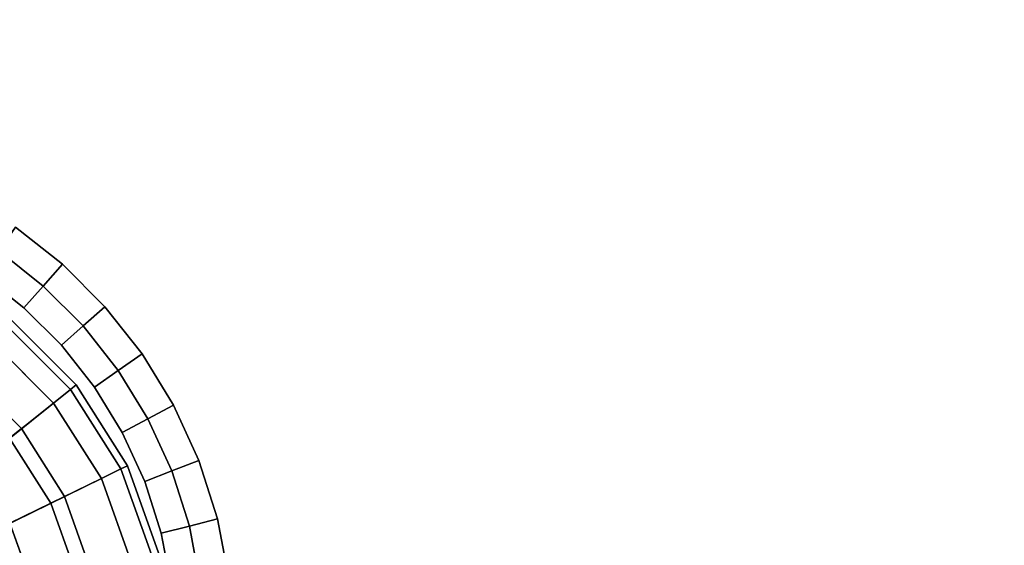
# Model space of a CAD drawing. Units: metres. Extents: x -1.94 to -0.7, y 1.6 to 2.97.
# Drawn here: x -1.83 to -1.8, y 1.62 to 1.64 of the extents above; entities that cross this region are included whole.
import ezdxf

# ---------------------------------------------------------------- set-up
doc = ezdxf.new("R2010")
doc.units = ezdxf.units.M
doc.header["$MEASUREMENT"] = 0

# ---------------------------------------------------------------- blocks, each defined once
blk = doc.blocks.new('fe8de1a0-8cb4-491b-946f-203ebe71ad9b')
at = {"color": 0}
for points, invisible_edges in [([(35.5377, 43.6917, 33.4), (-35.5377, -43.6917, 33.4), (-35.7001, -43.5636, 33.4)], 13), ([(-35.7001, -43.5636, 38.3), (-35.5377, -43.6917, 38.3), (35.5377, 43.6917, 38.3)], 14), ([(43.5636, -35.7002, 33.4), (-35.3917, -43.8378, 33.4), (-35.5377, -43.6917, 33.4)], 13), ([(-35.5377, -43.6917, 38.3), (-35.3917, -43.8378, 38.3), (43.5636, -35.7002, 38.3)], 14), ([(43.5636, -35.7002, 33.4), (43.455, -35.8774, 33.4), (-35.3917, -43.8378, 33.4)], 14), ([(-35.3917, -43.8378, 38.3), (43.455, -35.8774, 38.3), (43.5636, -35.7002, 38.3)], 13), ([(43.455, -35.8774, 33.4), (-35.2635, -44.0002, 33.4), (-35.3917, -43.8378, 33.4)], 13), ([(-35.3917, -43.8378, 38.3), (-35.2635, -44.0002, 38.3), (43.455, -35.8774, 38.3)], 14), ([(43.455, -35.8774, 33.4), (43.3676, -36.0677, 33.4), (-35.2635, -44.0002, 33.4)], 14), ([(-35.2635, -44.0002, 38.3), (43.3676, -36.0677, 38.3), (43.455, -35.8774, 38.3)], 13), ([(43.3676, -36.0677, 33.4), (-35.1549, -44.1774, 33.4), (-35.2635, -44.0002, 33.4)], 13), ([(-35.2635, -44.0002, 38.3), (-35.1549, -44.1774, 38.3), (43.3676, -36.0677, 38.3)], 14), ([(43.3676, -36.0677, 33.4), (43.3031, -36.2695, 33.4), (-35.1549, -44.1774, 33.4)], 14), ([(-35.1549, -44.1774, 38.3), (43.3031, -36.2695, 38.3), (43.3676, -36.0677, 38.3)], 13), ([(43.3031, -36.2695, 33.4), (-35.0676, -44.3677, 33.4), (-35.1549, -44.1774, 33.4)], 13), ([(-35.1549, -44.1774, 38.3), (-35.0676, -44.3677, 38.3), (43.3031, -36.2695, 38.3)], 14), ([(43.3031, -36.2695, 33.4), (43.2633, -36.4809, 33.4), (-35.0676, -44.3677, 33.4)], 14), ([(-35.0676, -44.3677, 38.3), (43.2633, -36.4809, 38.3), (43.3031, -36.2695, 38.3)], 13), ([(43.2633, -36.4809, 33.4), (-35.0031, -44.5694, 33.4), (-35.0676, -44.3677, 33.4)], 13), ([(-35.0676, -44.3677, 38.3), (-35.0031, -44.5694, 38.3), (43.2633, -36.4809, 38.3)], 14), ([(43.2633, -36.4809, 33.4), (43.2496, -36.7, 33.4), (-35.0031, -44.5694, 33.4)], 14), ([(-35.0031, -44.5694, 38.3), (43.2496, -36.7, 38.3), (43.2633, -36.4809, 38.3)], 13), ([(43.2496, -36.7, 33.4), (-34.9632, -44.7809, 33.4), (-35.0031, -44.5694, 33.4)], 13), ([(-35.0031, -44.5694, 38.3), (-34.9632, -44.7809, 38.3), (43.2496, -36.7, 38.3)], 14), ([(43.2496, -36.7, 33.4), (43.2632, -36.9191, 33.4), (-34.9632, -44.7809, 33.4)], 14), ([(-34.9632, -44.7809, 38.3), (43.2632, -36.9191, 38.3), (43.2496, -36.7, 38.3)], 13), ([(43.2632, -36.9191, 33.4), (-34.962, -44.8, 33.4), (-34.9632, -44.7809, 33.4)], 13), ([(-34.9632, -44.7809, 38.3), (-34.962, -44.8, 38.3), (43.2632, -36.9191, 38.3)], 14), ([(43.2632, -36.9191, 33.4), (43.3031, -37.1306, 33.4), (-34.962, -44.8, 33.4)], 14), ([(-34.962, -44.8, 38.3), (43.3031, -37.1306, 38.3), (43.2632, -36.9191, 38.3)], 13), ([(43.3031, -37.1306, 33.4), (43.3676, -37.3323, 33.4), (-34.962, -44.8, 33.4)], 14), ([(-34.962, -44.8, 38.3), (43.3676, -37.3323, 38.3), (43.3031, -37.1306, 38.3)], 13), ([(43.3676, -37.3323, 33.4), (43.455, -37.5226, 33.4), (-34.962, -44.8, 33.4)], 14), ([(-34.962, -44.8, 38.3), (43.455, -37.5226, 38.3), (43.3676, -37.3323, 38.3)], 13), ([(43.455, -37.5226, 33.4), (43.5636, -37.6998, 33.4), (-34.962, -44.8, 33.4)], 14), ([(-34.962, -44.8, 38.3), (43.5636, -37.6998, 38.3), (43.455, -37.5226, 38.3)], 13), ([(43.5636, -37.6998, 33.4), (43.6917, -37.8622, 33.4), (-34.962, -44.8, 33.4)], 14), ([(-34.962, -44.8, 38.3), (43.6917, -37.8622, 38.3), (43.5636, -37.6998, 38.3)], 13), ([(43.6917, -37.8622, 33.4), (43.8378, -38.0083, 33.4), (-34.962, -44.8, 33.4)], 14), ([(-34.962, -44.8, 38.3), (43.8378, -38.0083, 38.3), (43.6917, -37.8622, 38.3)], 13), ([(43.8378, -38.0083, 33.4), (44.0002, -38.1364, 33.4), (-34.962, -44.8, 33.4)], 14), ([(-34.962, -44.8, 38.3), (44.0002, -38.1364, 38.3), (43.8378, -38.0083, 38.3)], 13), ([(44.0002, -38.1364, 33.4), (44.1774, -38.245, 33.4), (-34.962, -44.8, 33.4)], 14), ([(-34.962, -44.8, 38.3), (44.1774, -38.245, 38.3), (44.0002, -38.1364, 38.3)], 13), ([(44.1774, -38.245, 33.4), (44.3677, -38.3324, 33.4), (-34.962, -44.8, 33.4)], 14), ([(-34.962, -44.8, 38.3), (44.3677, -38.3324, 38.3), (44.1774, -38.245, 38.3)], 13), ([(44.3677, -38.3324, 33.4), (44.5694, -38.3969, 33.4), (-34.962, -44.8, 33.4)], 14), ([(-34.962, -44.8, 38.3), (44.5694, -38.3969, 38.3), (44.3677, -38.3324, 38.3)], 13), ([(44.5694, -38.3969, 33.4), (44.7809, -38.4367, 33.4), (-34.962, -44.8, 33.4)], 14), ([(-34.962, -44.8, 38.3), (44.7809, -38.4367, 38.3), (44.5694, -38.3969, 38.3)], 13), ([(44.7809, -38.4367, 33.4), (44.8, -38.4379, 33.4), (-34.962, -44.8, 33.4)], 14), ([(-34.962, -44.8, 38.3), (44.8, -38.4379, 38.3), (44.7809, -38.4367, 38.3)], 13), ([(44.8, -38.4379, 33.4), (44.8, -44.8, 33.4), (-34.962, -44.8, 33.4)], 12), ([(-34.962, -44.8, 38.3), (44.8, -44.8, 38.3), (44.8, -38.4379, 38.3)], 12), ([(-35.6043, -43.7666, 33.4), (-35.7574, -43.6457, 33.4), (-35.7001, -43.5636, 33.4)], 12), ([(-35.5377, -43.6917, 38.3), (-35.7001, -43.5636, 38.3), (-35.7574, -43.6457, 38.3)], 12), ([(-35.7001, -43.5636, 33.4), (-35.5377, -43.6917, 33.4), (-35.6043, -43.7666, 33.4)], 12), ([(-35.7574, -43.6457, 38.3), (-35.8147, -43.7279, 38.2), (-35.6708, -43.8414, 38.2)], 12), ([(-35.8147, -43.7279, 33.5), (-35.7574, -43.6457, 33.4), (-35.6043, -43.7666, 33.4)], 12), ([(-35.6708, -43.8414, 38.2), (-35.6043, -43.7666, 38.3), (-35.7574, -43.6457, 38.3)], 12), ([(-35.7574, -43.6457, 38.3), (-35.6043, -43.7666, 38.3), (-35.5377, -43.6917, 38.3)], 12), ([(-35.4665, -43.9043, 33.4), (-35.6043, -43.7666, 33.4), (-35.5377, -43.6917, 33.4)], 12), ([(-35.3917, -43.8378, 38.3), (-35.5377, -43.6917, 38.3), (-35.6043, -43.7666, 38.3)], 12), ([(-35.5377, -43.6917, 33.4), (-35.3917, -43.8378, 33.4), (-35.4665, -43.9043, 33.4)], 12), ([(-35.8147, -43.7279, 33.5), (-35.6708, -43.8414, 33.5), (-35.6708, -43.8414, 38.2)], 12), ([(-35.6708, -43.8414, 38.2), (-35.8147, -43.7279, 38.2), (-35.8147, -43.7279, 33.5)], 12), ([(-35.6043, -43.7666, 33.4), (-35.6708, -43.8414, 33.5), (-35.8147, -43.7279, 33.5)], 12), ([(-35.6043, -43.7666, 38.3), (-35.6708, -43.8414, 38.2), (-35.5414, -43.9709, 38.2)], 12), ([(-35.6708, -43.8414, 33.5), (-35.6043, -43.7666, 33.4), (-35.4665, -43.9043, 33.4)], 12), ([(-35.5414, -43.9709, 38.2), (-35.4665, -43.9043, 38.3), (-35.6043, -43.7666, 38.3)], 12), ([(-35.6043, -43.7666, 38.3), (-35.4665, -43.9043, 38.3), (-35.3917, -43.8378, 38.3)], 12), ([(-35.5414, -43.9709, 38.2), (-35.6708, -43.8414, 38.2), (-35.6708, -43.8414, 33.5)], 12), ([(-35.6708, -43.8414, 33.5), (-35.5414, -43.9709, 33.5), (-35.5414, -43.9709, 38.2)], 12), ([(-35.4665, -43.9043, 33.4), (-35.5414, -43.9709, 33.5), (-35.6708, -43.8414, 33.5)], 12), ([(-35.3457, -44.0575, 33.4), (-35.4665, -43.9043, 33.4), (-35.3917, -43.8378, 33.4)], 12), ([(-35.2635, -44.0002, 38.3), (-35.3917, -43.8378, 38.3), (-35.4665, -43.9043, 38.3)], 12), ([(-35.3917, -43.8378, 33.4), (-35.2635, -44.0002, 33.4), (-35.3457, -44.0575, 33.4)], 12), ([(-35.5414, -43.9709, 33.5), (-35.4665, -43.9043, 33.4), (-35.3457, -44.0575, 33.4)], 12), ([(-35.4665, -43.9043, 38.3), (-35.5414, -43.9709, 38.2), (-35.4279, -44.1148, 38.2)], 12), ([(-35.4279, -44.1148, 38.2), (-35.3457, -44.0575, 38.3), (-35.4665, -43.9043, 38.3)], 12), ([(-35.4665, -43.9043, 38.3), (-35.3457, -44.0575, 38.3), (-35.2635, -44.0002, 38.3)], 12), ([(-35.4279, -44.1148, 38.2), (-35.5414, -43.9709, 38.2), (-35.5414, -43.9709, 33.5)], 12), ([(-35.5414, -43.9709, 33.5), (-35.4279, -44.1148, 33.5), (-35.4279, -44.1148, 38.2)], 12), ([(-35.3457, -44.0575, 33.4), (-35.4279, -44.1148, 33.5), (-35.5414, -43.9709, 33.5)], 12), ([(-35.2433, -44.2245, 33.4), (-35.3457, -44.0575, 33.4), (-35.2635, -44.0002, 33.4)], 12), ([(-35.1549, -44.1774, 38.3), (-35.2635, -44.0002, 38.3), (-35.3457, -44.0575, 38.3)], 12), ([(-35.2635, -44.0002, 33.4), (-35.1549, -44.1774, 33.4), (-35.2433, -44.2245, 33.4)], 12), ([(-35.3457, -44.0575, 38.3), (-35.4279, -44.1148, 38.2), (-35.3317, -44.2717, 38.2)], 12), ([(-35.4279, -44.1148, 33.5), (-35.3457, -44.0575, 33.4), (-35.2433, -44.2245, 33.4)], 12), ([(-35.3317, -44.2717, 38.2), (-35.2433, -44.2245, 38.3), (-35.3457, -44.0575, 38.3)], 12), ([(-35.3457, -44.0575, 38.3), (-35.2433, -44.2245, 38.3), (-35.1549, -44.1774, 38.3)], 12), ([(-35.3317, -44.2717, 38.2), (-35.4279, -44.1148, 38.2), (-35.4279, -44.1148, 33.5)], 12), ([(-35.4279, -44.1148, 33.5), (-35.3317, -44.2717, 33.5), (-35.3317, -44.2717, 38.2)], 12), ([(-35.2433, -44.2245, 33.4), (-35.3317, -44.2717, 33.5), (-35.4279, -44.1148, 33.5)], 12), ([(-35.161, -44.4039, 33.4), (-35.2433, -44.2245, 33.4), (-35.1549, -44.1774, 33.4)], 12), ([(-35.0676, -44.3677, 38.3), (-35.1549, -44.1774, 38.3), (-35.2433, -44.2245, 38.3)], 12), ([(-35.1549, -44.1774, 33.4), (-35.0676, -44.3677, 33.4), (-35.161, -44.4039, 33.4)], 12), ([(-35.2433, -44.2245, 38.3), (-35.3317, -44.2717, 38.2), (-35.2544, -44.4401, 38.2)], 12), ([(-35.3317, -44.2717, 33.5), (-35.2433, -44.2245, 33.4), (-35.161, -44.4039, 33.4)], 12), ([(-35.2544, -44.4401, 38.2), (-35.161, -44.4039, 38.3), (-35.2433, -44.2245, 38.3)], 12), ([(-35.2433, -44.2245, 38.3), (-35.161, -44.4039, 38.3), (-35.0676, -44.3677, 38.3)], 12), ([(-35.2544, -44.4401, 38.2), (-35.3317, -44.2717, 38.2), (-35.3317, -44.2717, 33.5)], 12), ([(-35.3317, -44.2717, 33.5), (-35.2544, -44.4401, 33.5), (-35.2544, -44.4401, 38.2)], 12), ([(-35.161, -44.4039, 33.4), (-35.2544, -44.4401, 33.5), (-35.3317, -44.2717, 33.5)], 12), ([(-35.1002, -44.594, 33.4), (-35.161, -44.4039, 33.4), (-35.0676, -44.3677, 33.4)], 12), ([(-35.0031, -44.5694, 38.3), (-35.0676, -44.3677, 38.3), (-35.161, -44.4039, 38.3)], 12), ([(-35.0676, -44.3677, 33.4), (-35.0031, -44.5694, 33.4), (-35.1002, -44.594, 33.4)], 12), ([(-35.161, -44.4039, 38.3), (-35.2544, -44.4401, 38.2), (-35.1973, -44.6186, 38.2)], 12), ([(-35.2544, -44.4401, 33.5), (-35.161, -44.4039, 33.4), (-35.1002, -44.594, 33.4)], 12), ([(-35.1973, -44.6186, 38.2), (-35.1002, -44.594, 38.3), (-35.161, -44.4039, 38.3)], 12), ([(-35.161, -44.4039, 38.3), (-35.1002, -44.594, 38.3), (-35.0031, -44.5694, 38.3)], 12), ([(-35.1973, -44.6186, 38.2), (-35.2544, -44.4401, 38.2), (-35.2544, -44.4401, 33.5)], 12), ([(-35.2544, -44.4401, 33.5), (-35.1973, -44.6186, 33.5), (-35.1973, -44.6186, 38.2)], 12), ([(-35.1002, -44.594, 33.4), (-35.1973, -44.6186, 33.5), (-35.2544, -44.4401, 33.5)], 12), ([(-35.0626, -44.7933, 33.4), (-35.1002, -44.594, 33.4), (-35.0031, -44.5694, 33.4)], 12), ([(-34.9632, -44.7809, 38.3), (-35.0031, -44.5694, 38.3), (-35.1002, -44.594, 38.3)], 12), ([(-35.0031, -44.5694, 33.4), (-34.9632, -44.7809, 33.4), (-35.0626, -44.7933, 33.4)], 12), ([(-35.1002, -44.594, 38.3), (-35.1973, -44.6186, 38.2), (-35.162, -44.8057, 38.2)], 12), ([(-35.1973, -44.6186, 33.5), (-35.1002, -44.594, 33.4), (-35.0626, -44.7933, 33.4)], 12), ([(-35.162, -44.8057, 38.2), (-35.1973, -44.6186, 38.2), (-35.1973, -44.6186, 33.5)], 12), ([(-35.1973, -44.6186, 33.5), (-35.162, -44.8057, 33.5), (-35.162, -44.8057, 38.2)], 12), ([(-35.0626, -44.7933, 33.4), (-35.162, -44.8057, 33.5), (-35.1973, -44.6186, 33.5)], 12), ([(-35.162, -44.8057, 38.2), (-35.0626, -44.7933, 38.3), (-35.1002, -44.594, 38.3)], 12), ([(-35.1002, -44.594, 38.3), (-35.0626, -44.7933, 38.3), (-34.9632, -44.7809, 38.3)], 12)]:
    blk.add_3dface(points, dxfattribs=dict(at, invisible_edges=invisible_edges))
blk = doc.blocks.new('feef6292-2c68-42e8-a175-1ae6dde6df3d')
at = {"color": 0}
blk.add_blockref('fe8de1a0-8cb4-491b-946f-203ebe71ad9b', (0, 0), dxfattribs=at)
blk = doc.blocks.new('094774a5-286c-48de-8b92-a28f8a14c69e')
at = {"color": 0, "invisible_edges": 15}
for points in [[(35.5377, 43.6917, 33.4), (-35.7001, -43.5636, 33.4), (-43.6917, 35.5378, 33.4)], [(-43.6917, 35.5378, 38.3), (-35.7001, -43.5636, 38.3), (35.5377, 43.6917, 38.3)], [(35.5377, 43.6917, 33.4), (43.5636, -35.7002, 33.4), (-35.5377, -43.6917, 33.4)], [(-35.5377, -43.6917, 38.3), (43.5636, -35.7002, 38.3), (35.5377, 43.6917, 38.3)]]:
    blk.add_3dface(points, dxfattribs=at)
at = {"color": 0}
blk.add_blockref('feef6292-2c68-42e8-a175-1ae6dde6df3d', (0, 0), dxfattribs=at)
blk = doc.blocks.new('66a0dbf5-ad9a-43a5-a229-0fc5e6628eb4')
at = {"color": 0}
blk.add_blockref('094774a5-286c-48de-8b92-a28f8a14c69e', (0, 0), dxfattribs=at)
blk = doc.blocks.new('ed27ec52-5936-453e-bf5b-2360aea38dd9')
at = {"color": 0, "invisible_edges": 12}
for points in [[(37.6224, 46.1507, 0.525), (37.6381, 46.1702, 0.6), (37.8704, 45.9379, 0.6)], [(37.6381, 46.1702, 0.6), (37.6381, 46.1702, 0.9), (37.8704, 45.9379, 0.9)], [(37.8704, 45.9379, 0.9), (37.8704, 45.9379, 0.6), (37.6381, 46.1702, 0.6)], [(37.6381, 46.1702, 38.2), (37.8704, 45.9379, 38.2), (37.8704, 45.9379, 0.9)], [(37.8704, 45.9379, 0.9), (37.6381, 46.1702, 0.9), (37.6381, 46.1702, 38.2)], [(37.5755, 46.0922, 0.5), (37.6224, 46.1507, 0.525), (37.8509, 45.9222, 0.525)], [(37.8704, 45.9379, 0.6), (37.8509, 45.9222, 0.525), (37.6224, 46.1507, 0.525)], [(37.5755, 46.0922, 0.5), (37.7924, 45.8753, 0.5), (37.5183, 45.6565, 0.5)], [(37.8509, 45.9222, 0.525), (37.7924, 45.8753, 0.5), (37.5755, 46.0922, 0.5)], [(37.4543, 45.942, 0.0625), (37.4871, 45.983, 0.25), (37.682, 45.7878, 0.25)], [(37.6411, 45.755, 0.4375), (37.682, 45.7878, 0.25), (37.4871, 45.983, 0.25)], [(37.682, 45.7878, 0.25), (37.6411, 45.755, 0.0625), (37.4543, 45.942, 0.0625)], [(37.7924, 45.8753, 0.5), (37.8509, 45.9222, 0.525), (38.0251, 45.6483, 0.525)], [(37.8509, 45.9222, 0.525), (37.8704, 45.9379, 0.6), (38.0476, 45.6593, 0.6)], [(38.0476, 45.6593, 0.6), (38.0251, 45.6483, 0.525), (37.8509, 45.9222, 0.525)], [(37.8704, 45.9379, 0.6), (37.8704, 45.9379, 0.9), (38.0476, 45.6593, 0.9)], [(38.0476, 45.6593, 0.9), (38.0476, 45.6593, 0.6), (37.8704, 45.9379, 0.6)], [(37.8704, 45.9379, 38.2), (38.0476, 45.6593, 38.2), (38.0476, 45.6593, 0.9)], [(38.0476, 45.6593, 0.9), (37.8704, 45.9379, 0.9), (37.8704, 45.9379, 38.2)], [(37.6423, 45.4615, 0.5), (37.5183, 45.6565, 0.5), (37.7924, 45.8753, 0.5)], [(37.7924, 45.8753, 0.5), (37.9578, 45.6154, 0.5), (37.6423, 45.4615, 0.5)], [(38.0251, 45.6483, 0.525), (37.9578, 45.6154, 0.5), (37.7924, 45.8753, 0.5)], [(37.6411, 45.755, 0.0625), (37.682, 45.7878, 0.25), (37.8307, 45.5538, 0.25)], [(37.682, 45.7878, 0.25), (37.6411, 45.755, 0.4375), (37.7836, 45.5308, 0.4375)], [(37.7836, 45.5308, 0.4375), (37.8307, 45.5538, 0.25), (37.682, 45.7878, 0.25)], [(37.5183, 45.6565), (37.6411, 45.755, 0.0625), (37.7836, 45.5308, 0.0625)], [(37.6423, 45.4615, 0.5), (37.7836, 45.5308, 0.4375), (37.6411, 45.755, 0.4375)], [(37.8307, 45.5538, 0.25), (37.7836, 45.5308, 0.0625), (37.6411, 45.755, 0.0625)], [(37.7836, 45.5308, 0.0625), (37.6423, 45.4615), (37.5183, 45.6565)], [(37.9578, 45.6154, 0.5), (38.0251, 45.6483, 0.525), (38.1362, 45.338, 0.525)], [(38.0251, 45.6483, 0.525), (38.0476, 45.6593, 0.6), (38.1605, 45.3437, 0.6)], [(38.1605, 45.3437, 0.6), (38.1362, 45.338, 0.525), (38.0251, 45.6483, 0.525)], [(38.0476, 45.6593, 0.6), (38.0476, 45.6593, 0.9), (38.1605, 45.3437, 0.9)], [(38.1605, 45.3437, 0.9), (38.1605, 45.3437, 0.6), (38.0476, 45.6593, 0.6)], [(38.0476, 45.6593, 38.2), (38.1605, 45.3437, 38.2), (38.1605, 45.3437, 0.9)], [(38.1605, 45.3437, 0.9), (38.0476, 45.6593, 0.9), (38.0476, 45.6593, 38.2)], [(37.7213, 45.2406, 0.5), (37.6423, 45.4615, 0.5), (37.9578, 45.6154, 0.5)], [(37.9578, 45.6154, 0.5), (38.0632, 45.3208, 0.5), (37.7213, 45.2406, 0.5)], [(38.1362, 45.338, 0.525), (38.0632, 45.3208, 0.5), (37.9578, 45.6154, 0.5)], [(37.8307, 45.5538, 0.25), (37.7836, 45.5308, 0.4375), (37.8744, 45.2767, 0.4375)], [(37.7836, 45.5308, 0.0625), (37.8307, 45.5538, 0.25), (37.9254, 45.2887, 0.25)], [(37.8744, 45.2767, 0.4375), (37.9254, 45.2887, 0.25), (37.8307, 45.5538, 0.25)], [(37.6423, 45.4615), (37.7836, 45.5308, 0.0625), (37.8744, 45.2767, 0.0625)], [(37.7836, 45.5308, 0.4375), (37.6423, 45.4615, 0.5), (37.7213, 45.2406, 0.5)], [(37.7213, 45.2406, 0.5), (37.8744, 45.2767, 0.4375), (37.7836, 45.5308, 0.4375)], [(37.9254, 45.2887, 0.25), (37.8744, 45.2767, 0.0625), (37.7836, 45.5308, 0.0625)], [(37.8744, 45.2767, 0.0625), (37.7213, 45.2406), (37.6423, 45.4615)]]:
    blk.add_3dface(points, dxfattribs=at)
at = {"color": 0}
blk.add_3dface([(37.6423, 45.4615), (37.7213, 45.2406), (36.7002, 45)], dxfattribs=at)
blk = doc.blocks.new('a2f25353-92b2-4d94-8a80-f0efe7716cf0')
at = {"color": 0, "invisible_edges": 12}
for points in [[(36.7002, 46.475, 38.275), (36.7002, 46.5, 38.2), (36.3565, 46.4603, 38.2)], [(36.7002, 46.5, 38.2), (36.7002, 46.475, 38.275), (37.0382, 46.436, 38.275)], [(37.0382, 46.436, 38.275), (37.0439, 46.4603, 38.2), (36.7002, 46.5, 38.2)], [(36.3622, 46.436, 38.275), (36.3565, 46.4603, 38.2), (36.0409, 46.3474, 38.2)], [(36.3565, 46.4603, 38.2), (36.3622, 46.436, 38.275), (36.7002, 46.475, 38.275)], [(36.7002, 46.4, 38.3), (36.7002, 46.475, 38.275), (36.3622, 46.436, 38.275)], [(37.021, 46.363, 38.3), (37.0382, 46.436, 38.275), (36.7002, 46.475, 38.275)], [(36.7002, 46.475, 38.275), (36.7002, 46.4, 38.3), (37.021, 46.363, 38.3)], [(37.0439, 46.4603, 38.2), (37.0382, 46.436, 38.275), (37.3485, 46.325, 38.275)], [(37.3485, 46.325, 38.275), (37.3595, 46.3474, 38.2), (37.0439, 46.4603, 38.2)], [(36.0409, 46.3474, 38.2), (36.0518, 46.325, 38.275), (36.3622, 46.436, 38.275)], [(36.3794, 46.363, 38.3), (36.3622, 46.436, 38.275), (36.0518, 46.325, 38.275)], [(36.3622, 46.436, 38.275), (36.3794, 46.363, 38.3), (36.7002, 46.4, 38.3)], [(37.0382, 46.436, 38.275), (37.021, 46.363, 38.3), (37.3156, 46.2576, 38.3)], [(37.3156, 46.2576, 38.3), (37.3485, 46.325, 38.275), (37.0382, 46.436, 38.275)], [(36.0518, 46.325, 38.275), (36.0848, 46.2576, 38.3), (36.3794, 46.363, 38.3)], [(36.0518, 46.325, 38.275), (36.0409, 46.3474, 38.2), (35.7623, 46.1702, 38.2)], [(35.7623, 46.1702, 38.2), (35.778, 46.1507, 38.275), (36.0518, 46.325, 38.275)], [(36.0848, 46.2576, 38.3), (36.0518, 46.325, 38.275), (35.778, 46.1507, 38.275)], [(37.3485, 46.325, 38.275), (37.3156, 46.2576, 38.3), (37.5755, 46.0922, 38.3)], [(37.3595, 46.3474, 38.2), (37.3485, 46.325, 38.275), (37.6224, 46.1507, 38.275)], [(37.5755, 46.0922, 38.3), (37.6224, 46.1507, 38.275), (37.3485, 46.325, 38.275)], [(37.6224, 46.1507, 38.275), (37.6381, 46.1702, 38.2), (37.3595, 46.3474, 38.2)], [(35.778, 46.1507, 38.275), (35.8249, 46.0922, 38.3), (36.0848, 46.2576, 38.3)], [(35.778, 46.1507, 38.275), (35.7623, 46.1702, 38.2), (35.53, 45.9379, 38.2)], [(37.6381, 46.1702, 38.2), (37.6224, 46.1507, 38.275), (37.8509, 45.9222, 38.275)], [(37.8509, 45.9222, 38.275), (37.8704, 45.9379, 38.2), (37.6381, 46.1702, 38.2)], [(35.53, 45.9379, 38.2), (35.5495, 45.9222, 38.275), (35.778, 46.1507, 38.275)], [(35.8249, 46.0922, 38.3), (35.778, 46.1507, 38.275), (35.5495, 45.9222, 38.275)], [(37.6224, 46.1507, 38.275), (37.5755, 46.0922, 38.3), (37.7924, 45.8753, 38.3)], [(37.7924, 45.8753, 38.3), (37.8509, 45.9222, 38.275), (37.6224, 46.1507, 38.275)], [(35.5495, 45.9222, 38.275), (35.608, 45.8753, 38.3), (35.8249, 46.0922, 38.3)], [(35.5495, 45.9222, 38.275), (35.53, 45.9379, 38.2), (35.3528, 45.6593, 38.2)], [(35.3528, 45.6593, 38.2), (35.3752, 45.6483, 38.275), (35.5495, 45.9222, 38.275)], [(35.608, 45.8753, 38.3), (35.5495, 45.9222, 38.275), (35.3752, 45.6483, 38.275)], [(37.8509, 45.9222, 38.275), (37.7924, 45.8753, 38.3), (37.9578, 45.6154, 38.3)], [(37.8704, 45.9379, 38.2), (37.8509, 45.9222, 38.275), (38.0251, 45.6483, 38.275)], [(37.9578, 45.6154, 38.3), (38.0251, 45.6483, 38.275), (37.8509, 45.9222, 38.275)], [(38.0251, 45.6483, 38.275), (38.0476, 45.6593, 38.2), (37.8704, 45.9379, 38.2)], [(35.3752, 45.6483, 38.275), (35.4426, 45.6154, 38.3), (35.608, 45.8753, 38.3)], [(35.3752, 45.6483, 38.275), (35.3528, 45.6593, 38.2), (35.2399, 45.3437, 38.2)], [(35.2399, 45.3437, 38.2), (35.2642, 45.338, 38.275), (35.3752, 45.6483, 38.275)], [(35.4426, 45.6154, 38.3), (35.3752, 45.6483, 38.275), (35.2642, 45.338, 38.275)], [(38.0251, 45.6483, 38.275), (37.9578, 45.6154, 38.3), (38.0632, 45.3208, 38.3)], [(38.0476, 45.6593, 38.2), (38.0251, 45.6483, 38.275), (38.1362, 45.338, 38.275)], [(38.0632, 45.3208, 38.3), (38.1362, 45.338, 38.275), (38.0251, 45.6483, 38.275)], [(38.1362, 45.338, 38.275), (38.1605, 45.3437, 38.2), (38.0476, 45.6593, 38.2)], [(35.2642, 45.338, 38.275), (35.3372, 45.3208, 38.3), (35.4426, 45.6154, 38.3)]]:
    blk.add_3dface(points, dxfattribs=at)
blk = doc.blocks.new('e97c67e0-508c-4e45-9e86-dbd50544bea3')
at = {"color": 0}
for points in [[(37.7924, 45.8753, 38.3), (37.5755, 46.0922, 38.3), (36.7002, 45, 38.3)], [(37.9578, 45.6154, 38.3), (37.7924, 45.8753, 38.3), (36.7002, 45, 38.3)], [(38.0632, 45.3208, 38.3), (37.9578, 45.6154, 38.3), (36.7002, 45, 38.3)]]:
    blk.add_3dface(points, dxfattribs=at)
for name in ['ed27ec52-5936-453e-bf5b-2360aea38dd9', 'a2f25353-92b2-4d94-8a80-f0efe7716cf0']:
    blk.add_blockref(name, (0, 0), dxfattribs=at)
blk = doc.blocks.new('faddea0a-5498-4b83-b730-7ce4ee1c8bc4')
at = {"color": 0}
blk.add_blockref('e97c67e0-508c-4e45-9e86-dbd50544bea3', (0, 0), dxfattribs=at)
blk = doc.blocks.new('51efcc90-5755-4459-a0d5-8082623ca4f2')
at = {"color": 0}
blk.add_blockref('faddea0a-5498-4b83-b730-7ce4ee1c8bc4', (0, 0), dxfattribs=at)
blk = doc.blocks.new('de6d4fdd-ca3f-41d8-93c5-a2e89277a251')
at = {"color": 0}
blk.add_blockref('51efcc90-5755-4459-a0d5-8082623ca4f2', (0, 0), dxfattribs=at)
blk = doc.blocks.new('afb5b399-3188-4bee-9b7a-3070c76f830c')
blk.add_blockref('de6d4fdd-ca3f-41d8-93c5-a2e89277a251', (0, 0))
blk = doc.blocks.new('dcb90f2d-0f17-453d-9073-da253919d36e')
at = {"xscale": 10, "yscale": 10, "zscale": 10}
for name, p in [('66a0dbf5-ad9a-43a5-a229-0fc5e6628eb4', (6430.003, 5307.28, 110)), ('afb5b399-3188-4bee-9b7a-3070c76f830c', (5696.388, 4406.826, 110))]:
    blk.add_blockref(name, p, dxfattribs=at)

msp = doc.modelspace()

# ---------------------------------------------------------------- block references
at = {"xscale": 0.001, "yscale": 0.001, "zscale": 0.001, "rotation": 359.9999999999999}
msp.add_blockref('dcb90f2d-0f17-453d-9073-da253919d36e', (-7.907596, -3.239893, -0.100015), dxfattribs=at)

doc.saveas('drawing.dxf')
